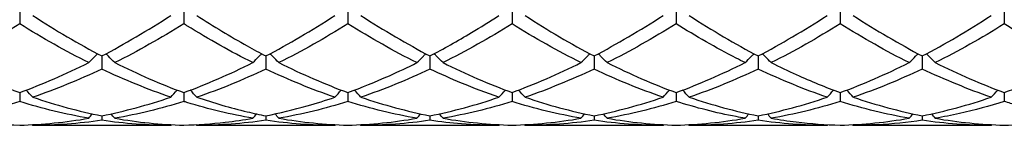
# Model space of a CAD drawing. Units: millimetres. Extents: x 19 to 674, y 19 to 471.
# Drawn here: x 431 to 445, y 165 to 167 of the extents above; entities that cross this region are included whole.
import ezdxf

# ---------------------------------------------------------------- set-up
doc = ezdxf.new("R2010")
doc.units = ezdxf.units.MM
doc.header["$LTSCALE"] = 2.333333
doc.layers.add('Visible (ISO)', color=7, linetype='Continuous', lineweight=25, true_color=0x00003f)

msp = doc.modelspace()

# ---------------------------------------------------------------- linework, layer by layer
at = {"layer": 'Visible (ISO)'}
for p, q in [((431.2778, 166.7824), (431.2778, 166.5502)), ((433.5278, 166.7824), (433.5278, 166.5502)), ((435.7778, 166.7824), (435.7778, 166.5502)), ((438.0278, 166.7824), (438.0278, 166.5502)), ((440.2778, 166.7824), (440.2778, 166.5502)), ((442.5278, 166.7824), (442.5278, 166.5502)), ((444.7778, 166.7824), (444.7778, 166.5502)), ((432.4028, 166.1085), (432.4028, 165.9291)), ((434.6528, 166.1085), (434.6528, 165.9291)), ((436.9028, 166.1085), (436.9028, 165.9291)), ((439.1528, 166.1085), (439.1528, 165.9291)), ((441.4028, 166.1085), (441.4028, 165.9291)), ((443.6528, 166.1085), (443.6528, 165.9291)), ((431.2778, 165.6056), (431.2778, 165.4835)), ((433.5278, 165.6056), (433.5278, 165.4835)), ((435.7778, 165.6056), (435.7778, 165.4835)), ((438.0278, 165.6056), (438.0278, 165.4835)), ((440.2778, 165.6056), (440.2778, 165.4835)), ((442.5278, 165.6056), (442.5278, 165.4835)), ((444.7778, 165.6056), (444.7778, 165.4835)), ((432.4028, 165.2862), (432.4028, 165.2244)), ((434.6528, 165.2862), (434.6528, 165.2244)), ((436.9028, 165.2862), (436.9028, 165.2244)), ((439.1528, 165.2862), (439.1528, 165.2244)), ((441.4028, 165.2862), (441.4028, 165.2244)), ((443.6528, 165.2862), (443.6528, 165.2244)), ((433.3487, 165.1556), (431.4569, 165.1556)), ((435.5987, 165.1556), (433.7069, 165.1556)), ((437.8487, 165.1556), (435.9569, 165.1556)), ((440.0987, 165.1556), (438.2069, 165.1556)), ((442.3487, 165.1556), (440.4569, 165.1556)), ((444.5987, 165.1556), (442.7069, 165.1556))]:
    msp.add_line(p, q, dxfattribs=at)
for points in [[(431.4569, 166.6643), (431.7727, 166.4596), (432.0878, 166.2739), (432.4028, 166.1085)], [(432.4028, 166.1085), (432.7185, 166.2743), (433.0336, 166.46), (433.3487, 166.6643)], [(434.6528, 166.1085), (434.9677, 166.2739), (435.2828, 166.4595), (435.5987, 166.6643)], [(435.9569, 166.6643), (436.2722, 166.4599), (436.5873, 166.2742), (436.9028, 166.1085)], [(438.2069, 166.6643), (438.5233, 166.4592), (438.8383, 166.2736), (439.1528, 166.1085)], [(439.1528, 166.1085), (439.4688, 166.2745), (439.7839, 166.4602), (440.0987, 166.6643)], [(440.4569, 166.6643), (440.7717, 166.4602), (441.0867, 166.2745), (441.4028, 166.1085)], [(441.4028, 166.1085), (441.718, 166.274), (442.0331, 166.4597), (442.3487, 166.6643)], [(442.7069, 166.6643), (443.0227, 166.4595), (443.3378, 166.2739), (443.6528, 166.1085)], [(443.6528, 166.1085), (443.9672, 166.2736), (444.2823, 166.4592), (444.5987, 166.6643)], [(431.2778, 166.5502), (430.963, 166.3532), (430.6479, 166.1749), (430.3319, 166.0166)], [(432.2237, 166.0166), (431.9082, 166.1746), (431.5931, 166.3528), (431.2778, 166.5502)], [(433.5278, 166.5502), (433.212, 166.3526), (432.8969, 166.1744), (432.5819, 166.0166)], [(435.7778, 166.5502), (435.4628, 166.3531), (435.1477, 166.1748), (434.8319, 166.0166)], [(436.7237, 166.0166), (436.4077, 166.1748), (436.0926, 166.3532), (435.7778, 166.5502)], [(438.0278, 166.5502), (437.712, 166.3526), (437.3969, 166.1744), (437.0819, 166.0166)], [(438.9737, 166.0166), (438.6588, 166.1743), (438.3437, 166.3525), (438.0278, 166.5502)], [(440.2778, 166.5502), (439.9633, 166.3534), (439.6483, 166.175), (439.3319, 166.0166)], [(442.5278, 166.5502), (442.2125, 166.3529), (441.8974, 166.1746), (441.5819, 166.0166)], [(443.4737, 166.0166), (443.1583, 166.1746), (442.8432, 166.3528), (442.5278, 166.5502)], [(444.7778, 166.5502), (444.4617, 166.3524), (444.1466, 166.1742), (443.8319, 166.0166)], [(431.2778, 165.6056), (431.5935, 165.7215), (431.9086, 165.8588), (432.2237, 166.0166)], [(432.4028, 165.9291), (432.087, 165.7788), (431.7719, 165.6496), (431.4569, 165.5422)], [(433.3487, 165.5422), (433.0324, 165.65), (432.7173, 165.7794), (432.4028, 165.9291)], [(432.5819, 166.0166), (432.8969, 165.8588), (433.212, 165.7215), (433.5278, 165.6056)], [(433.5278, 165.6056), (433.8427, 165.7212), (434.1578, 165.8584), (434.4737, 166.0166)], [(434.6528, 165.9291), (434.3378, 165.7792), (434.0227, 165.6499), (433.7069, 165.5422)], [(435.5987, 165.5422), (435.2835, 165.6496), (434.9684, 165.7789), (434.6528, 165.9291)], [(434.8319, 166.0166), (435.148, 165.8583), (435.4631, 165.7211), (435.7778, 165.6056)], [(436.9028, 165.9291), (436.587, 165.7788), (436.2719, 165.6496), (435.9569, 165.5422)], [(437.0819, 166.0166), (437.3964, 165.8591), (437.7114, 165.7217), (438.0278, 165.6056)], [(438.0278, 165.6056), (438.3438, 165.7216), (438.6589, 165.859), (438.9737, 166.0166)], [(439.1528, 165.9291), (438.8383, 165.7794), (438.5233, 165.6501), (438.2069, 165.5422)], [(440.0987, 165.5422), (439.783, 165.6498), (439.4679, 165.7791), (439.1528, 165.9291)], [(439.3319, 166.0166), (439.6475, 165.8586), (439.9625, 165.7213), (440.2778, 165.6056)], [(440.2778, 165.6056), (440.593, 165.7213), (440.9081, 165.8586), (441.2237, 166.0166)], [(441.4028, 165.9291), (441.0875, 165.7791), (440.7724, 165.6498), (440.4569, 165.5422)], [(442.3487, 165.5422), (442.0341, 165.6495), (441.719, 165.7786), (441.4028, 165.9291)], [(442.5278, 165.6056), (442.8422, 165.721), (443.1573, 165.8581), (443.4737, 166.0166)], [(443.6528, 165.9291), (443.3367, 165.7787), (443.0216, 165.6495), (442.7069, 165.5422)], [(444.5987, 165.5422), (444.2824, 165.65), (443.9674, 165.7794), (443.6528, 165.9291)], [(443.8319, 166.0166), (444.1469, 165.8588), (444.462, 165.7215), (444.7778, 165.6056)], [(444.7778, 165.6056), (445.0941, 165.7217), (445.4092, 165.8591), (445.7237, 166.0166)], [(431.4569, 165.5422), (431.7727, 165.4346), (432.0878, 165.3491), (432.4028, 165.2862)], [(432.4028, 165.2862), (432.7177, 165.3491), (433.0328, 165.4345), (433.3487, 165.5422)], [(435.9569, 165.5422), (436.2722, 165.4347), (436.5873, 165.3492), (436.9028, 165.2862)], [(436.9028, 165.2862), (437.2188, 165.3493), (437.5339, 165.4349), (437.8487, 165.5422)], [(438.2069, 165.5422), (438.5233, 165.4344), (438.8383, 165.349), (439.1528, 165.2862)], [(439.1528, 165.2862), (439.468, 165.3491), (439.7831, 165.4346), (440.0987, 165.5422)], [(440.4569, 165.5422), (440.7717, 165.4349), (441.0867, 165.3493), (441.4028, 165.2862)], [(441.4028, 165.2862), (441.7172, 165.349), (442.0323, 165.4344), (442.3487, 165.5422)], [(442.7069, 165.5422), (443.0227, 165.4345), (443.3378, 165.3491), (443.6528, 165.2862)], [(443.6528, 165.2862), (443.9691, 165.3493), (444.2842, 165.435), (444.5987, 165.5422)], [(431.2778, 165.4835), (430.962, 165.3842), (430.6469, 165.3072), (430.3319, 165.2528)], [(432.2237, 165.2528), (431.9082, 165.3073), (431.5931, 165.3843), (431.2778, 165.4835)], [(433.5278, 165.4835), (433.2128, 165.3845), (432.8977, 165.3073), (432.5819, 165.2528)], [(435.7778, 165.4835), (435.462, 165.3842), (435.1469, 165.3072), (434.8319, 165.2528)], [(436.7237, 165.2528), (436.4077, 165.3073), (436.0926, 165.3845), (435.7778, 165.4835)], [(438.0278, 165.4835), (437.7133, 165.3846), (437.3983, 165.3074), (437.0819, 165.2528)], [(438.9737, 165.2528), (438.6588, 165.3072), (438.3437, 165.3842), (438.0278, 165.4835)], [(440.2778, 165.4835), (439.9625, 165.3844), (439.6474, 165.3073), (439.3319, 165.2528)], [(442.5278, 165.4835), (442.2117, 165.3841), (441.8966, 165.3071), (441.5819, 165.2528)], [(443.4737, 165.2528), (443.1583, 165.3072), (442.8432, 165.3843), (442.5278, 165.4835)], [(431.2778, 165.158), (431.5927, 165.1667), (431.9078, 165.1983), (432.2237, 165.2528)], [(432.2237, 165.2528), (432.2412, 165.2728), (432.2588, 165.2928), (432.2765, 165.3126)], [(432.5819, 165.2528), (432.5644, 165.2728), (432.5468, 165.2928), (432.5291, 165.3126)], [(432.5819, 165.2528), (432.8969, 165.1985), (433.212, 165.1667), (433.5278, 165.158)], [(434.4737, 165.2528), (434.4912, 165.2728), (434.5088, 165.2928), (434.5265, 165.3126)], [(434.8319, 165.2528), (434.8144, 165.2728), (434.7968, 165.2928), (434.7791, 165.3126)], [(434.8319, 165.2528), (435.148, 165.1983), (435.4631, 165.1667), (435.7778, 165.158)], [(435.7778, 165.158), (436.0938, 165.1667), (436.4089, 165.1985), (436.7237, 165.2528)], [(436.7237, 165.2528), (436.7412, 165.2728), (436.7588, 165.2928), (436.7765, 165.3126)], [(437.0819, 165.2528), (437.0644, 165.2728), (437.0468, 165.2928), (437.0291, 165.3126)], [(437.0819, 165.2528), (437.3964, 165.1986), (437.7114, 165.1668), (438.0278, 165.158)], [(438.0278, 165.158), (438.343, 165.1667), (438.6581, 165.1984), (438.9737, 165.2528)], [(438.9737, 165.2528), (438.9912, 165.2728), (439.0088, 165.2928), (439.0265, 165.3126)], [(439.3319, 165.2528), (439.3144, 165.2728), (439.2968, 165.2928), (439.2791, 165.3126)], [(439.3319, 165.2528), (439.6475, 165.1984), (439.9625, 165.1667), (440.2778, 165.158)], [(440.2778, 165.158), (440.5922, 165.1667), (440.9073, 165.1982), (441.2237, 165.2528)], [(441.2237, 165.2528), (441.2412, 165.2728), (441.2588, 165.2928), (441.2765, 165.3126)], [(441.5819, 165.2528), (441.5644, 165.2728), (441.5468, 165.2928), (441.5291, 165.3126)], [(442.5278, 165.158), (442.8441, 165.1668), (443.1592, 165.1985), (443.4737, 165.2528)], [(443.4737, 165.2528), (443.4912, 165.2728), (443.5088, 165.2928), (443.5265, 165.3126)], [(443.8319, 165.2528), (443.8144, 165.2728), (443.7968, 165.2928), (443.7791, 165.3126)], [(443.8319, 165.2528), (444.1469, 165.1985), (444.462, 165.1667), (444.7778, 165.158)], [(444.7778, 165.158), (445.0933, 165.1667), (445.4083, 165.1984), (445.7237, 165.2528)], [(431.4569, 165.1556), (431.4542, 165.1587), (431.4514, 165.1618), (431.4487, 165.165)], [(432.4028, 165.2244), (432.0878, 165.1786), (431.7727, 165.1556), (431.4569, 165.1556)], [(433.3487, 165.1556), (433.0324, 165.1556), (432.7173, 165.1787), (432.4028, 165.2244)], [(433.3487, 165.1556), (433.3514, 165.1587), (433.3541, 165.1618), (433.3568, 165.165)], [(433.7069, 165.1556), (433.7042, 165.1587), (433.7014, 165.1618), (433.6987, 165.165)], [(434.6528, 165.2244), (434.337, 165.1785), (434.0219, 165.1556), (433.7069, 165.1556)], [(435.5987, 165.1556), (435.2835, 165.1556), (434.9684, 165.1785), (434.6528, 165.2244)], [(435.5987, 165.1556), (435.6014, 165.1587), (435.6041, 165.1618), (435.6068, 165.165)], [(435.9569, 165.1556), (435.9542, 165.1587), (435.9514, 165.1618), (435.9487, 165.165)], [(436.9028, 165.2244), (436.5883, 165.1787), (436.2733, 165.1556), (435.9569, 165.1556)], [(437.8487, 165.1556), (437.8514, 165.1587), (437.8541, 165.1618), (437.8568, 165.165)], [(438.2069, 165.1556), (438.2042, 165.1587), (438.2014, 165.1618), (438.1987, 165.165)], [(439.1528, 165.2244), (438.8375, 165.1786), (438.5224, 165.1556), (438.2069, 165.1556)], [(440.0987, 165.1556), (439.783, 165.1556), (439.4679, 165.1786), (439.1528, 165.2244)], [(440.0987, 165.1556), (440.1014, 165.1587), (440.1041, 165.1618), (440.1068, 165.165)], [(440.4569, 165.1556), (440.4542, 165.1587), (440.4514, 165.1618), (440.4487, 165.165)], [(441.4028, 165.2244), (441.0867, 165.1784), (440.7716, 165.1556), (440.4569, 165.1556)], [(442.3487, 165.1556), (442.0341, 165.1556), (441.719, 165.1784), (441.4028, 165.2244)], [(442.3487, 165.1556), (442.3514, 165.1587), (442.3541, 165.1618), (442.3568, 165.165)], [(442.7069, 165.1556), (442.7042, 165.1587), (442.7014, 165.1618), (442.6987, 165.165)], [(444.5987, 165.1556), (444.2824, 165.1556), (443.9674, 165.1787), (443.6528, 165.2244)], [(444.5987, 165.1556), (444.6014, 165.1587), (444.6041, 165.1618), (444.6068, 165.165)]]:
    msp.add_open_spline(points, degree=3, dxfattribs=at)
for points, knots in [([(433.7069, 166.6643), (433.9364, 166.5155), (434.1664, 166.3762), (434.4825, 166.1994), (434.5677, 166.1532), (434.6528, 166.1085)], [12.29815432, 12.29815432, 12.29815432, 12.29815432, 12.40121372, 12.40121372, 12.43931345, 12.43931345, 12.43931345, 12.43931345]), ([(436.9028, 166.1085), (437.0919, 166.2078), (437.2814, 166.3146), (437.5973, 166.5043), (437.7231, 166.5829), (437.8487, 166.6643)], [0.47884074, 0.47884074, 0.47884074, 0.47884074, 0.56369153, 0.56369153, 0.61996125, 0.61996125, 0.61996125, 0.61996125]), ([(434.4737, 166.0166), (434.1737, 166.1668), (433.8731, 166.3359), (433.5568, 166.5321), (433.5423, 166.5411), (433.5278, 166.5502)], [15.64854158, 15.64854158, 15.64854158, 15.64854158, 15.78336292, 15.78336292, 15.78984021, 15.78984021, 15.78984021, 15.78984021]), ([(441.2237, 166.0166), (441.1826, 166.0372), (441.1415, 166.0581), (440.8253, 166.2218), (440.5512, 166.3791), (440.2778, 166.5502)], [14.63760166, 14.63760166, 14.63760166, 14.63760166, 14.65597985, 14.65597985, 14.77883694, 14.77883694, 14.77883694, 14.77883694]), ([(445.7237, 166.0166), (445.4382, 166.1596), (445.1521, 166.3196), (444.8358, 166.5141), (444.8068, 166.5321), (444.7778, 166.5502)], [13.96399211, 13.96399211, 13.96399211, 13.96399211, 14.09228832, 14.09228832, 14.10525464, 14.10525464, 14.10525464, 14.10525464]), ([(432.2237, 166.0166), (432.2528, 166.0467), (432.2823, 166.0766), (432.3231, 166.1172), (432.3341, 166.1281), (432.3452, 166.139)], [-0.026849254, -0.026849254, -0.026849254, -0.026849254, -0.013454943, -0.013454943, -0.008513023, -0.008513023, -0.008513023, -0.008513023]), ([(432.5819, 166.0166), (432.5527, 166.0467), (432.5232, 166.0766), (432.4825, 166.1172), (432.4714, 166.1281), (432.4604, 166.139)], [-0.026849254, -0.026849254, -0.026849254, -0.026849254, -0.013454943, -0.013454943, -0.008513023, -0.008513023, -0.008513023, -0.008513023]), ([(434.4737, 166.0166), (434.5028, 166.0467), (434.5323, 166.0766), (434.5731, 166.1172), (434.5841, 166.1281), (434.5952, 166.139)], [-0.026849254, -0.026849254, -0.026849254, -0.026849254, -0.013454943, -0.013454943, -0.008513023, -0.008513023, -0.008513023, -0.008513023]), ([(434.8319, 166.0166), (434.8027, 166.0467), (434.7732, 166.0766), (434.7325, 166.1172), (434.7214, 166.1281), (434.7104, 166.139)], [-0.026849254, -0.026849254, -0.026849254, -0.026849254, -0.013454943, -0.013454943, -0.008513023, -0.008513023, -0.008513023, -0.008513023]), ([(436.7237, 166.0166), (436.7528, 166.0467), (436.7823, 166.0766), (436.8231, 166.1172), (436.8341, 166.1281), (436.8452, 166.139)], [-0.026849254, -0.026849254, -0.026849254, -0.026849254, -0.013454943, -0.013454943, -0.008513023, -0.008513023, -0.008513023, -0.008513023]), ([(437.0819, 166.0166), (437.0527, 166.0467), (437.0232, 166.0766), (436.9825, 166.1172), (436.9714, 166.1281), (436.9604, 166.139)], [-0.026849254, -0.026849254, -0.026849254, -0.026849254, -0.013454943, -0.013454943, -0.008513023, -0.008513023, -0.008513023, -0.008513023]), ([(438.9737, 166.0166), (439.0028, 166.0467), (439.0323, 166.0766), (439.0731, 166.1172), (439.0841, 166.1281), (439.0952, 166.139)], [-0.026849254, -0.026849254, -0.026849254, -0.026849254, -0.013454943, -0.013454943, -0.008513023, -0.008513023, -0.008513023, -0.008513023]), ([(439.3319, 166.0166), (439.3027, 166.0467), (439.2732, 166.0766), (439.2325, 166.1172), (439.2214, 166.1281), (439.2104, 166.139)], [-0.026849254, -0.026849254, -0.026849254, -0.026849254, -0.013454943, -0.013454943, -0.008513023, -0.008513023, -0.008513023, -0.008513023]), ([(441.2237, 166.0166), (441.2528, 166.0467), (441.2823, 166.0766), (441.3231, 166.1172), (441.3341, 166.1281), (441.3452, 166.139)], [-0.026849254, -0.026849254, -0.026849254, -0.026849254, -0.013454943, -0.013454943, -0.008513023, -0.008513023, -0.008513023, -0.008513023]), ([(441.5819, 166.0166), (441.5527, 166.0467), (441.5232, 166.0766), (441.4825, 166.1172), (441.4714, 166.1281), (441.4604, 166.139)], [-0.026849254, -0.026849254, -0.026849254, -0.026849254, -0.013454943, -0.013454943, -0.008513023, -0.008513023, -0.008513023, -0.008513023]), ([(443.4737, 166.0166), (443.5028, 166.0467), (443.5323, 166.0766), (443.5731, 166.1172), (443.5841, 166.1281), (443.5952, 166.139)], [-0.026849254, -0.026849254, -0.026849254, -0.026849254, -0.013454943, -0.013454943, -0.008513023, -0.008513023, -0.008513023, -0.008513023]), ([(443.8319, 166.0166), (443.8027, 166.0467), (443.7732, 166.0766), (443.7325, 166.1172), (443.7214, 166.1281), (443.7104, 166.139)], [-0.026849254, -0.026849254, -0.026849254, -0.026849254, -0.013454943, -0.013454943, -0.008513023, -0.008513023, -0.008513023, -0.008513023]), ([(430.3319, 166.0166), (430.432, 165.9665), (430.5323, 165.9183), (430.8482, 165.7733), (431.0632, 165.6843), (431.2778, 165.6056)], [11.79268296, 11.79268296, 11.79268296, 11.79268296, 11.83752219, 11.83752219, 11.93382429, 11.93382429, 11.93382429, 11.93382429]), ([(435.7778, 165.6056), (435.9669, 165.675), (436.1564, 165.7523), (436.4723, 165.894), (436.5981, 165.9537), (436.7237, 166.0166)], [0.47884074, 0.47884074, 0.47884074, 0.47884074, 0.56369153, 0.56369153, 0.61996125, 0.61996125, 0.61996125, 0.61996125]), ([(437.8487, 165.5422), (437.678, 165.6004), (437.5071, 165.665), (437.1912, 165.7962), (437.0469, 165.8605), (436.9028, 165.9291)], [15.1431465, 15.1431465, 15.1431465, 15.1431465, 15.21967139, 15.21967139, 15.28425928, 15.28425928, 15.28425928, 15.28425928]), ([(441.5819, 166.0166), (441.6965, 165.9592), (441.8113, 165.9044), (442.1272, 165.7613), (442.3277, 165.679), (442.5278, 165.6056)], [13.47725489, 13.47725489, 13.47725489, 13.47725489, 13.52859679, 13.52859679, 13.61838287, 13.61838287, 13.61838287, 13.61838287]), ([(431.4569, 165.5422), (431.4277, 165.5744), (431.3982, 165.6063), (431.3681, 165.6383), (431.3677, 165.6387), (431.3674, 165.6391)], [-0.026849254, -0.026849254, -0.026849254, -0.026849254, -0.013454943, -0.013454943, -0.013291158, -0.013291158, -0.013291158, -0.013291158]), ([(433.3487, 165.5422), (433.3778, 165.5744), (433.4073, 165.6063), (433.4374, 165.6383), (433.4378, 165.6387), (433.4382, 165.6391)], [-0.026849254, -0.026849254, -0.026849254, -0.026849254, -0.013454943, -0.013454943, -0.013291158, -0.013291158, -0.013291158, -0.013291158]), ([(433.7069, 165.5422), (433.6777, 165.5744), (433.6482, 165.6063), (433.6181, 165.6383), (433.6177, 165.6387), (433.6174, 165.6391)], [-0.026849254, -0.026849254, -0.026849254, -0.026849254, -0.013454943, -0.013454943, -0.013291158, -0.013291158, -0.013291158, -0.013291158]), ([(433.7069, 165.5422), (433.9364, 165.464), (434.1664, 165.3971), (434.4825, 165.3218), (434.5677, 165.3032), (434.6528, 165.2862)], [12.29815435, 12.29815435, 12.29815435, 12.29815435, 12.40121372, 12.40121372, 12.43931345, 12.43931345, 12.43931345, 12.43931345]), ([(434.6528, 165.2862), (434.8419, 165.3239), (435.0314, 165.3699), (435.3473, 165.46), (435.4731, 165.4994), (435.5987, 165.5422)], [0.47884074, 0.47884074, 0.47884074, 0.47884074, 0.56369153, 0.56369153, 0.61996125, 0.61996125, 0.61996125, 0.61996125]), ([(435.5987, 165.5422), (435.6278, 165.5744), (435.6573, 165.6063), (435.6874, 165.6383), (435.6878, 165.6387), (435.6882, 165.6391)], [-0.026849254, -0.026849254, -0.026849254, -0.026849254, -0.013454943, -0.013454943, -0.013291158, -0.013291158, -0.013291158, -0.013291158]), ([(435.9569, 165.5422), (435.9277, 165.5744), (435.8982, 165.6063), (435.8681, 165.6383), (435.8677, 165.6387), (435.8674, 165.6391)], [-0.026849254, -0.026849254, -0.026849254, -0.026849254, -0.013454943, -0.013454943, -0.013291158, -0.013291158, -0.013291158, -0.013291158]), ([(437.8487, 165.5422), (437.8778, 165.5744), (437.9073, 165.6063), (437.9374, 165.6383), (437.9378, 165.6387), (437.9382, 165.6391)], [-0.026849254, -0.026849254, -0.026849254, -0.026849254, -0.013454943, -0.013454943, -0.013291158, -0.013291158, -0.013291158, -0.013291158]), ([(438.2069, 165.5422), (438.1777, 165.5744), (438.1482, 165.6063), (438.1181, 165.6383), (438.1177, 165.6387), (438.1174, 165.6391)], [-0.026849254, -0.026849254, -0.026849254, -0.026849254, -0.013454943, -0.013454943, -0.013291158, -0.013291158, -0.013291158, -0.013291158]), ([(440.0987, 165.5422), (440.1278, 165.5744), (440.1573, 165.6063), (440.1874, 165.6383), (440.1878, 165.6387), (440.1882, 165.6391)], [-0.026849254, -0.026849254, -0.026849254, -0.026849254, -0.013454943, -0.013454943, -0.013291158, -0.013291158, -0.013291158, -0.013291158]), ([(440.4569, 165.5422), (440.4277, 165.5744), (440.3982, 165.6063), (440.3681, 165.6383), (440.3677, 165.6387), (440.3674, 165.6391)], [-0.026849254, -0.026849254, -0.026849254, -0.026849254, -0.013454943, -0.013454943, -0.013291158, -0.013291158, -0.013291158, -0.013291158]), ([(442.3487, 165.5422), (442.3778, 165.5744), (442.4073, 165.6063), (442.4374, 165.6383), (442.4378, 165.6387), (442.4382, 165.6391)], [-0.026849254, -0.026849254, -0.026849254, -0.026849254, -0.013454943, -0.013454943, -0.013291158, -0.013291158, -0.013291158, -0.013291158]), ([(442.7069, 165.5422), (442.6777, 165.5744), (442.6482, 165.6063), (442.6181, 165.6383), (442.6177, 165.6387), (442.6174, 165.6391)], [-0.026849254, -0.026849254, -0.026849254, -0.026849254, -0.013454943, -0.013454943, -0.013291158, -0.013291158, -0.013291158, -0.013291158]), ([(444.5987, 165.5422), (444.6278, 165.5744), (444.6573, 165.6063), (444.6874, 165.6383), (444.6878, 165.6387), (444.6882, 165.6391)], [-0.026849254, -0.026849254, -0.026849254, -0.026849254, -0.013454943, -0.013454943, -0.013291158, -0.013291158, -0.013291158, -0.013291158]), ([(434.4737, 165.2528), (434.1737, 165.3046), (433.8731, 165.377), (433.5568, 165.4744), (433.5423, 165.479), (433.5278, 165.4835)], [15.64854158, 15.64854158, 15.64854158, 15.64854158, 15.78336292, 15.78336292, 15.78984021, 15.78984021, 15.78984021, 15.78984021]), ([(441.2237, 165.2528), (441.1826, 165.2599), (441.1415, 165.2674), (440.8253, 165.3279), (440.5512, 165.3975), (440.2778, 165.4835)], [14.63760166, 14.63760166, 14.63760166, 14.63760166, 14.65597985, 14.65597985, 14.77883694, 14.77883694, 14.77883694, 14.77883694]), ([(444.7778, 165.4835), (444.5742, 165.4195), (444.3702, 165.3645), (444.0542, 165.294), (443.943, 165.272), (443.8319, 165.2528)], [2.16340064, 2.16340064, 2.16340064, 2.16340064, 2.25476613, 2.25476613, 2.30453154, 2.30453154, 2.30453154, 2.30453154]), ([(445.7237, 165.2528), (445.4382, 165.3021), (445.1521, 165.3701), (444.8358, 165.4655), (444.8068, 165.4744), (444.7778, 165.4835)], [13.96399211, 13.96399211, 13.96399211, 13.96399211, 14.09228832, 14.09228832, 14.10525464, 14.10525464, 14.10525464, 14.10525464]), ([(430.3319, 165.2528), (430.432, 165.2355), (430.5323, 165.2205), (430.8482, 165.1805), (431.0632, 165.1639), (431.2778, 165.158)], [11.79268298, 11.79268298, 11.79268298, 11.79268298, 11.83752219, 11.83752219, 11.93382429, 11.93382429, 11.93382429, 11.93382429]), ([(433.5278, 165.158), (433.7169, 165.1632), (433.9064, 165.1767), (434.2223, 165.213), (434.3481, 165.2311), (434.4737, 165.2528)], [0.47884074, 0.47884074, 0.47884074, 0.47884074, 0.56369153, 0.56369153, 0.61996125, 0.61996125, 0.61996125, 0.61996125]), ([(441.5819, 165.2528), (441.6965, 165.233), (441.8113, 165.2162), (442.1272, 165.1783), (442.3277, 165.1635), (442.5278, 165.158)], [13.47725489, 13.47725489, 13.47725489, 13.47725489, 13.52859679, 13.52859679, 13.61838287, 13.61838287, 13.61838287, 13.61838287]), ([(437.8487, 165.1556), (437.678, 165.1556), (437.5071, 165.1623), (437.1912, 165.1872), (437.0469, 165.2034), (436.9028, 165.2244)], [15.1431465, 15.1431465, 15.1431465, 15.1431465, 15.21967139, 15.21967139, 15.28425928, 15.28425928, 15.28425928, 15.28425928]), ([(443.6528, 165.2244), (443.4492, 165.1948), (443.2452, 165.1746), (442.9292, 165.1584), (442.818, 165.1556), (442.7069, 165.1556)], [2.16340064, 2.16340064, 2.16340064, 2.16340064, 2.25476613, 2.25476613, 2.30453154, 2.30453154, 2.30453154, 2.30453154])]:
    msp.add_open_spline(points, degree=3, knots=knots, dxfattribs=at)

doc.saveas('drawing.dxf')
